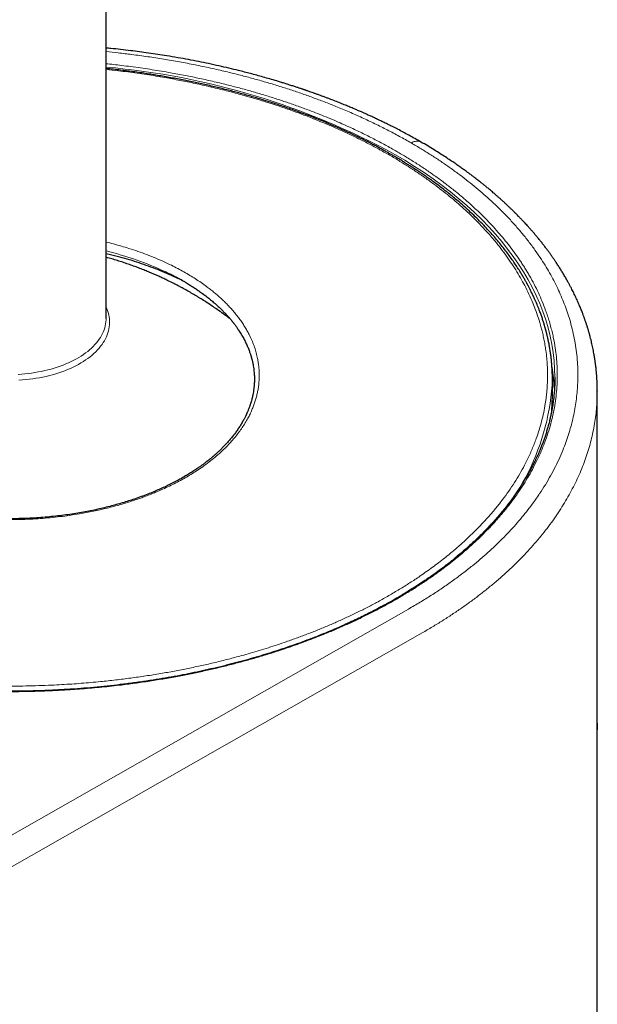
# Model space of a CAD drawing. Units: millimetres. Extents: x 8 to 619, y 12 to 793.
# Drawn here: x 584 to 608, y 293 to 334 of the extents above; entities that cross this region are included whole.
import ezdxf

# ---------------------------------------------------------------- set-up
doc = ezdxf.new("R2010")
doc.units = ezdxf.units.MM

msp = doc.modelspace()

# ---------------------------------------------------------------- linework, layer by layer
at = {"color": 7, "linetype": 'Continuous', "lineweight": 30}
for p, q in [((587.572, 321.435), (587.572, 386.135)), ((587.572, 321.435), (587.572, 321.437)), ((606.072, 319.02), (606.072, 319.012)), ((605.972, 318.938), (605.972, 318.955)), ((605.972, 318.285), (605.972, 318.938)), ((607.821, 318.459), (607.821, 318.448)), ((607.822, 304.812), (607.822, 318.45)), ((607.821, 304.81), (607.821, 304.812)), ((607.82, 103.535), (607.82, 304.679))]:
    msp.add_line(p, q, dxfattribs=at)
at = {"color": 8, "linetype": 'Continuous', "lineweight": 0}
for p, q in [((600.04, 309.464), (485.679, 244.338)), ((600.602, 308.482), (486.241, 243.356))]:
    msp.add_line(p, q, dxfattribs=at)
at = {"color": 8, "linetype": 'Continuous', "lineweight": 0, "flags": 128}
for points in [[(599.481, 328.205), (599.892, 327.961), (600.292, 327.711), (600.681, 327.456), (601.057, 327.194), (601.422, 326.927), (601.774, 326.655), (602.114, 326.377), (602.442, 326.094), (602.756, 325.807), (603.057, 325.514), (603.345, 325.218), (603.619, 324.917), (603.88, 324.612), (604.126, 324.303), (604.359, 323.991), (604.577, 323.675), (604.781, 323.356), (604.97, 323.034), (605.145, 322.709), (605.305, 322.382), (605.45, 322.052), (605.58, 321.721), (605.695, 321.387), (605.795, 321.052), (605.879, 320.715), (605.948, 320.378), (606.002, 320.039), (606.041, 319.7), (606.064, 319.36), (606.072, 319.02)], [(587.572, 321.905), (587.599, 321.843), (587.631, 321.762), (587.658, 321.68), (587.679, 321.597), (587.696, 321.514), (587.708, 321.431), (587.715, 321.347), (587.716, 321.264), (587.713, 321.18), (587.704, 321.097), (587.691, 321.014), (587.672, 320.931), (587.649, 320.849), (587.62, 320.767), (587.587, 320.685), (587.549, 320.605), (587.505, 320.525), (587.458, 320.446), (587.405, 320.369), (587.348, 320.292), (587.286, 320.216), (587.219, 320.142), (587.148, 320.069), (587.073, 319.998), (586.993, 319.928), (586.91, 319.86), (586.822, 319.794), (586.73, 319.729), (586.635, 319.667), (586.535, 319.606), (586.432, 319.547), (586.326, 319.491), (586.216, 319.436), (586.103, 319.384), (585.987, 319.334), (585.868, 319.287), (585.746, 319.242), (585.622, 319.199), (585.495, 319.159), (585.366, 319.122), (585.234, 319.087), (585.101, 319.055), (584.965, 319.025), (584.828, 318.998), (584.69, 318.974), (584.55, 318.953), (584.408, 318.935), (584.266, 318.92), (584.123, 318.907), (583.979, 318.897)], [(583.944, 319.136), (584.085, 319.145), (584.225, 319.157), (584.365, 319.172), (584.504, 319.19), (584.641, 319.21), (584.777, 319.234), (584.912, 319.26), (585.045, 319.289), (585.176, 319.32), (585.305, 319.354), (585.432, 319.391), (585.556, 319.431), (585.678, 319.472), (585.798, 319.517), (585.914, 319.564), (586.028, 319.613), (586.138, 319.664), (586.245, 319.718), (586.349, 319.774), (586.45, 319.832), (586.547, 319.892), (586.64, 319.954), (586.729, 320.018), (586.814, 320.083), (586.895, 320.15), (586.972, 320.219), (587.045, 320.29), (587.113, 320.362), (587.177, 320.435), (587.236, 320.509), (587.29, 320.585), (587.34, 320.662), (587.386, 320.739), (587.426, 320.818), (587.461, 320.897), (587.492, 320.977), (587.518, 321.058), (587.538, 321.139), (587.554, 321.221), (587.565, 321.302), (587.571, 321.384), (587.572, 321.435)]]:
    msp.add_lwpolyline(points, dxfattribs=at)
at = {"color": 7, "linetype": 'Continuous', "lineweight": 30, "flags": 128}
msp.add_lwpolyline([(605.942, 317.622), (605.964, 317.947), (605.972, 318.285)], dxfattribs=at)
at = {"color": 8, "linetype": 'Continuous', "lineweight": 0}
for centre, radius, start, end in [((584.893, 301.422), 30.498, 61.4233, 84.962), ((584.511, 311.546), 13.04, 65.0588, 76.4248), ((596.546, 319.344), 9.434, 309.2972, 357.5374)]:
    msp.add_arc(centre, radius, start, end, dxfattribs=at)
at = {"color": 7, "linetype": 'Continuous', "lineweight": 30}
msp.add_arc((598.468, 318.114), 7.603, 3.3194, 10.0097, dxfattribs=at)
for points, knots in [([(600.553, 328.714), (600.469, 328.762), (600.303, 328.856), (600.058, 328.992), (599.822, 329.119), (599.596, 329.237), (599.383, 329.346), (599.181, 329.447), (598.991, 329.54), (598.813, 329.625), (598.647, 329.703), (598.493, 329.775), (598.351, 329.839), (598.221, 329.897), (598.111, 329.946), (598.02, 329.986), (597.944, 330.019), (597.87, 330.051), (597.764, 330.096), (597.62, 330.157), (597.433, 330.234), (597.23, 330.316), (597.011, 330.403), (596.819, 330.477), (596.658, 330.538), (596.533, 330.585), (596.406, 330.632), (596.282, 330.677), (596.167, 330.718), (596.067, 330.754), (595.98, 330.784), (595.911, 330.808), (595.858, 330.826), (595.819, 330.84), (595.793, 330.849), (595.776, 330.854), (595.763, 330.859), (595.746, 330.865), (595.716, 330.875), (595.674, 330.889), (595.623, 330.906), (595.567, 330.925), (595.508, 330.945), (595.445, 330.965), (595.353, 330.996), (595.229, 331.036), (595.073, 331.086), (594.916, 331.135), (594.761, 331.183), (594.564, 331.242), (594.327, 331.312), (594.052, 331.391), (593.785, 331.465), (593.526, 331.534), (593.275, 331.599), (592.981, 331.673), (592.633, 331.758), (592.222, 331.852), (591.806, 331.943), (591.385, 332.029), (590.962, 332.111), (590.522, 332.191), (590.1, 332.262), (589.698, 332.325), (589.324, 332.381), (588.953, 332.432), (588.57, 332.481), (588.177, 332.527), (587.838, 332.564), (587.638, 332.583), (587.572, 332.59)], [0, 0, 0, 0, 0.0239, 0.046632, 0.068197, 0.088595, 0.107825, 0.125576, 0.142202, 0.157703, 0.172079, 0.185331, 0.197458, 0.208461, 0.21834, 0.225314, 0.231594, 0.237549, 0.243743, 0.258076, 0.27357, 0.290226, 0.308043, 0.327021, 0.336766, 0.34679, 0.357094, 0.367276, 0.376357, 0.384292, 0.391081, 0.396725, 0.400565, 0.403603, 0.405841, 0.406785, 0.407521, 0.40883, 0.410925, 0.414442, 0.418585, 0.422949, 0.427537, 0.432346, 0.437378, 0.448911, 0.461069, 0.47305, 0.48483, 0.49641, 0.517792, 0.538457, 0.558406, 0.577639, 0.596157, 0.614056, 0.642811, 0.672748, 0.703869, 0.733124, 0.763354, 0.79456, 0.826741, 0.852712, 0.879167, 0.905047, 0.930102, 0.958853, 0.986434, 1, 1, 1, 1]), ([(605.972, 318.938), (605.971, 318.958), (605.971, 318.999), (605.97, 319.064), (605.969, 319.137), (605.966, 319.218), (605.962, 319.305), (605.956, 319.417), (605.947, 319.551), (605.933, 319.709), (605.915, 319.872), (605.892, 320.041), (605.865, 320.214), (605.839, 320.359), (605.817, 320.47), (605.801, 320.544), (605.787, 320.61), (605.774, 320.668), (605.762, 320.717), (605.753, 320.757), (605.745, 320.789), (605.739, 320.815), (605.734, 320.835), (605.728, 320.855), (605.722, 320.88), (605.714, 320.912), (605.703, 320.951), (605.692, 320.993), (605.679, 321.039), (605.666, 321.086), (605.652, 321.135), (605.628, 321.215), (605.593, 321.328), (605.544, 321.478), (605.489, 321.634), (605.42, 321.816), (605.338, 322.022), (605.261, 322.199), (605.204, 322.323), (605.171, 322.395), (605.137, 322.466), (605.104, 322.534), (605.072, 322.598), (605.043, 322.655), (605.017, 322.706), (604.995, 322.748), (604.978, 322.78), (604.963, 322.807), (604.949, 322.834), (604.932, 322.866), (604.91, 322.905), (604.883, 322.954), (604.851, 323.012), (604.815, 323.075), (604.776, 323.142), (604.736, 323.209), (604.696, 323.277), (604.63, 323.385), (604.536, 323.534), (604.413, 323.719), (604.286, 323.902), (604.155, 324.083), (604.015, 324.268), (603.867, 324.457), (603.707, 324.652), (603.537, 324.851), (603.348, 325.061), (603.14, 325.284), (602.91, 325.518), (602.664, 325.757), (602.401, 326), (602.156, 326.215), (601.934, 326.403), (601.74, 326.561), (601.545, 326.716), (601.353, 326.864), (601.167, 327.003), (600.987, 327.133), (600.814, 327.256), (600.647, 327.372), (600.485, 327.481), (600.33, 327.584), (600.18, 327.68), (600.039, 327.77), (599.905, 327.854), (599.788, 327.926), (599.686, 327.987), (599.599, 328.039), (599.518, 328.087), (599.446, 328.129), (599.381, 328.167), (599.323, 328.2), (599.268, 328.232), (599.213, 328.263), (599.153, 328.297), (599.089, 328.332), (599.021, 328.37), (598.926, 328.422), (598.802, 328.49), (598.643, 328.575), (598.475, 328.662), (598.301, 328.752), (598.119, 328.843), (597.925, 328.938), (597.718, 329.037), (597.497, 329.14), (597.262, 329.247), (597.012, 329.357), (596.749, 329.47), (596.47, 329.586), (596.178, 329.703), (595.876, 329.82), (595.505, 329.959), (595.064, 330.117), (594.547, 330.291), (594.037, 330.451), (593.538, 330.6), (593.05, 330.736), (592.55, 330.867), (592.037, 330.993), (591.516, 331.111), (590.987, 331.223), (590.45, 331.328), (589.901, 331.426), (589.338, 331.518), (588.761, 331.602), (588.171, 331.679), (587.772, 331.723), (587.572, 331.745)], [0, 0, 0, 0, 0.002874, 0.006241, 0.010102, 0.014458, 0.019309, 0.02451, 0.032934, 0.04166, 0.050687, 0.060017, 0.069648, 0.079581, 0.084118, 0.088217, 0.091878, 0.095101, 0.097886, 0.100037, 0.101826, 0.103252, 0.104317, 0.105257, 0.106638, 0.108484, 0.110585, 0.113039, 0.115608, 0.11825, 0.120965, 0.123753, 0.13158, 0.139932, 0.148766, 0.157732, 0.1706, 0.18357, 0.187668, 0.191776, 0.195894, 0.199844, 0.203374, 0.206816, 0.209733, 0.212125, 0.213991, 0.21536, 0.216833, 0.218654, 0.220823, 0.223729, 0.22709, 0.230882, 0.234795, 0.238728, 0.242681, 0.246655, 0.257686, 0.268872, 0.279516, 0.290296, 0.301354, 0.312814, 0.324675, 0.336937, 0.349601, 0.363995, 0.378874, 0.394238, 0.410087, 0.426421, 0.437069, 0.447911, 0.458595, 0.468837, 0.478638, 0.487835, 0.496606, 0.504951, 0.512871, 0.520498, 0.527684, 0.534429, 0.540733, 0.546597, 0.550894, 0.55492, 0.55865, 0.56195, 0.564799, 0.567497, 0.569812, 0.572287, 0.574954, 0.577811, 0.580848, 0.584062, 0.590414, 0.59736, 0.604899, 0.612133, 0.61984, 0.628021, 0.636676, 0.645803, 0.655404, 0.665479, 0.676027, 0.687048, 0.698541, 0.710302, 0.722186, 0.74111, 0.76034, 0.779875, 0.797074, 0.814504, 0.832163, 0.850052, 0.868172, 0.886191, 0.904433, 0.922896, 0.941582, 0.960835, 0.980318, 1, 1, 1, 1]), ([(607.821, 318.448), (607.821, 318.467), (607.821, 318.506), (607.821, 318.566), (607.819, 318.632), (607.818, 318.701), (607.815, 318.768), (607.813, 318.829), (607.81, 318.883), (607.808, 318.929), (607.805, 318.974), (607.802, 319.02), (607.799, 319.074), (607.794, 319.131), (607.79, 319.19), (607.785, 319.245), (607.78, 319.297), (607.775, 319.343), (607.771, 319.383), (607.767, 319.42), (607.762, 319.458), (607.757, 319.502), (607.751, 319.55), (607.744, 319.604), (607.735, 319.668), (607.724, 319.743), (607.711, 319.827), (607.697, 319.912), (607.68, 320.008), (607.661, 320.111), (607.638, 320.224), (607.614, 320.334), (607.59, 320.443), (607.563, 320.555), (607.538, 320.652), (607.517, 320.733), (607.499, 320.796), (607.481, 320.86), (607.464, 320.921), (607.448, 320.975), (607.435, 321.019), (607.424, 321.055), (607.412, 321.092), (607.398, 321.136), (607.381, 321.19), (607.361, 321.251), (607.339, 321.315), (607.319, 321.374), (607.3, 321.428), (607.281, 321.481), (607.263, 321.53), (607.246, 321.576), (607.228, 321.624), (607.207, 321.681), (607.179, 321.753), (607.146, 321.834), (607.111, 321.92), (607.073, 322.01), (607.032, 322.104), (606.988, 322.202), (606.943, 322.301), (606.896, 322.399), (606.849, 322.497), (606.802, 322.592), (606.76, 322.675), (606.724, 322.743), (606.696, 322.796), (606.671, 322.842), (606.648, 322.885), (606.625, 322.927), (606.598, 322.976), (606.565, 323.035), (606.526, 323.103), (606.483, 323.178), (606.439, 323.252), (606.395, 323.325), (606.352, 323.396), (606.309, 323.466), (606.264, 323.537), (606.219, 323.608), (606.174, 323.677), (606.131, 323.742), (606.092, 323.8), (606.057, 323.852), (606.025, 323.899), (605.995, 323.942), (605.964, 323.986), (605.93, 324.034), (605.893, 324.086), (605.84, 324.16), (605.771, 324.255), (605.683, 324.372), (605.591, 324.491), (605.496, 324.612), (605.399, 324.731), (605.302, 324.849), (605.205, 324.963), (605.112, 325.071), (605.026, 325.168), (604.949, 325.254), (604.88, 325.329), (604.817, 325.398), (604.767, 325.452), (604.726, 325.494), (604.693, 325.53), (604.655, 325.569), (604.612, 325.613), (604.558, 325.669), (604.492, 325.736), (604.415, 325.814), (604.335, 325.892), (604.255, 325.97), (604.175, 326.047), (604.095, 326.122), (604.009, 326.203), (603.916, 326.288), (603.816, 326.378), (603.719, 326.465), (603.625, 326.547), (603.538, 326.622), (603.458, 326.69), (603.385, 326.751), (603.32, 326.805), (603.262, 326.853), (603.211, 326.895), (603.163, 326.933), (603.115, 326.972), (603.062, 327.014), (603.002, 327.062), (602.933, 327.116), (602.856, 327.177), (602.765, 327.246), (602.66, 327.326), (602.54, 327.416), (602.409, 327.512), (602.266, 327.615), (602.112, 327.724), (601.946, 327.839), (601.761, 327.964), (601.556, 328.099), (601.33, 328.245), (601.087, 328.396), (600.827, 328.554), (600.646, 328.659), (600.553, 328.714)], [0, 0, 0, 0, 0.004227, 0.009142, 0.014751, 0.02105, 0.027204, 0.032577, 0.037285, 0.04133, 0.044893, 0.048945, 0.053539, 0.058667, 0.06379, 0.068568, 0.073002, 0.076984, 0.08036, 0.083278, 0.086537, 0.090257, 0.094436, 0.099076, 0.104059, 0.111112, 0.118391, 0.125884, 0.133089, 0.143111, 0.152792, 0.162289, 0.171669, 0.181349, 0.191493, 0.196967, 0.202485, 0.208048, 0.213624, 0.218669, 0.222121, 0.225125, 0.228179, 0.231973, 0.236508, 0.242468, 0.248142, 0.253369, 0.258151, 0.262473, 0.267296, 0.27114, 0.274605, 0.280034, 0.286381, 0.293594, 0.301624, 0.309483, 0.317993, 0.326973, 0.335912, 0.344778, 0.353572, 0.362294, 0.370517, 0.375955, 0.380789, 0.38502, 0.388655, 0.392361, 0.396576, 0.402196, 0.408522, 0.415526, 0.422745, 0.429234, 0.435765, 0.442336, 0.448949, 0.455603, 0.462216, 0.468292, 0.473747, 0.478748, 0.483083, 0.486915, 0.491053, 0.495604, 0.500568, 0.505946, 0.516571, 0.527872, 0.539849, 0.551111, 0.562909, 0.574638, 0.585829, 0.59648, 0.606593, 0.614672, 0.62229, 0.629152, 0.635233, 0.638654, 0.64204, 0.645992, 0.65053, 0.655656, 0.663045, 0.671218, 0.679385, 0.687448, 0.695407, 0.703262, 0.711013, 0.720706, 0.730232, 0.739576, 0.74838, 0.756488, 0.763773, 0.770388, 0.776331, 0.781605, 0.785961, 0.790142, 0.794214, 0.798821, 0.804134, 0.810151, 0.816873, 0.824299, 0.833642, 0.843823, 0.854821, 0.866637, 0.879269, 0.892718, 0.906983, 0.923615, 0.941235, 0.959839, 0.979428, 1, 1, 1, 1]), ([(590.787, 322.963), (590.703, 323.006), (590.503, 323.108), (590.172, 323.26), (589.8, 323.417), (589.422, 323.563), (589.038, 323.699), (588.643, 323.826), (588.235, 323.943), (587.878, 324.038), (587.653, 324.089), (587.572, 324.107)], [0, 0, 0, 0, 0.0885262, 0.211223, 0.3339198, 0.4523044, 0.5706891, 0.6898961, 0.8091031, 0.9309036, 1, 1, 1, 1]), ([(592.696, 321.412), (592.661, 321.439), (592.562, 321.515), (592.396, 321.638), (592.197, 321.78), (591.996, 321.919), (591.793, 322.054), (591.59, 322.185), (591.387, 322.311), (591.187, 322.431), (590.994, 322.543), (590.826, 322.637), (590.676, 322.719), (590.529, 322.796), (590.346, 322.891), (590.178, 322.975), (590.012, 323.055), (589.868, 323.122), (589.696, 323.201), (589.513, 323.281), (589.321, 323.362), (589.12, 323.444), (588.913, 323.525), (588.701, 323.604), (588.484, 323.681), (588.263, 323.755), (588.038, 323.828), (587.81, 323.896), (587.654, 323.942), (587.574, 323.963), (587.572, 323.964)], [0, 0, 0, 0, 0.022668, 0.065238, 0.107732, 0.15012, 0.192354, 0.234354, 0.275963, 0.316847, 0.356128, 0.39195, 0.417272, 0.445051, 0.478391, 0.524403, 0.543217, 0.574445, 0.60692, 0.641802, 0.678249, 0.715924, 0.754557, 0.793956, 0.833979, 0.874518, 0.915492, 0.956835, 0.998498, 1, 1, 1, 1]), ([(590.015, 323.368), (590.017, 323.367), (590.024, 323.363), (590.045, 323.354), (590.081, 323.337), (590.134, 323.311), (590.202, 323.278), (590.279, 323.24), (590.362, 323.198), (590.452, 323.151), (590.55, 323.099), (590.657, 323.04), (590.773, 322.974), (590.903, 322.897), (591.044, 322.811), (591.19, 322.717), (591.329, 322.624), (591.48, 322.519), (591.639, 322.403), (591.804, 322.275), (591.956, 322.149), (592.097, 322.027), (592.225, 321.91), (592.34, 321.799), (592.444, 321.693), (592.54, 321.591), (592.617, 321.505), (592.677, 321.435), (592.72, 321.383), (592.753, 321.344), (592.776, 321.315), (592.792, 321.294), (592.806, 321.277), (592.818, 321.262), (592.827, 321.25), (592.837, 321.238), (592.848, 321.223), (592.865, 321.2), (592.889, 321.169), (592.921, 321.126), (592.957, 321.075), (592.996, 321.02), (593.061, 320.923), (593.146, 320.788), (593.246, 320.614), (593.332, 320.444), (593.407, 320.279), (593.458, 320.151), (593.491, 320.058), (593.511, 320), (593.529, 319.947), (593.542, 319.903), (593.552, 319.869), (593.56, 319.84), (593.569, 319.81), (593.578, 319.773), (593.59, 319.728), (593.603, 319.674), (593.616, 319.613), (593.629, 319.549), (593.644, 319.467), (593.658, 319.373), (593.67, 319.267), (593.679, 319.167), (593.684, 319.075), (593.687, 318.989), (593.687, 318.912), (593.685, 318.843), (593.683, 318.783), (593.68, 318.725), (593.675, 318.665), (593.669, 318.6), (593.661, 318.529), (593.65, 318.45), (593.638, 318.375), (593.625, 318.305), (593.611, 318.24), (593.595, 318.17), (593.576, 318.092), (593.552, 318.007), (593.53, 317.933), (593.509, 317.871), (593.493, 317.823), (593.475, 317.774), (593.456, 317.723), (593.436, 317.671), (593.415, 317.62), (593.396, 317.575), (593.38, 317.538), (593.367, 317.509), (593.356, 317.486), (593.348, 317.47), (593.342, 317.457), (593.334, 317.44), (593.321, 317.413), (593.301, 317.371), (593.274, 317.32), (593.241, 317.257), (593.189, 317.163), (593.118, 317.042), (593.025, 316.899), (592.928, 316.759), (592.826, 316.624), (592.721, 316.492), (592.612, 316.365), (592.502, 316.245), (592.393, 316.132), (592.287, 316.027), (592.204, 315.949), (592.145, 315.894), (592.112, 315.864), (592.084, 315.84), (592.063, 315.821), (592.046, 315.807), (592.03, 315.792), (592.011, 315.776), (591.987, 315.755), (591.958, 315.731), (591.919, 315.698), (591.868, 315.656), (591.803, 315.603), (591.727, 315.543), (591.642, 315.478), (591.55, 315.41), (591.455, 315.342), (591.335, 315.258), (591.19, 315.16), (591.017, 315.051), (590.829, 314.937), (590.624, 314.82), (590.405, 314.702), (590.192, 314.593), (589.981, 314.492), (589.764, 314.394), (589.534, 314.294), (589.286, 314.194), (589.02, 314.093), (588.757, 314.001), (588.5, 313.916), (588.252, 313.839), (587.991, 313.764), (587.719, 313.691), (587.439, 313.622), (587.153, 313.557), (586.861, 313.497), (586.557, 313.44), (586.243, 313.388), (585.917, 313.34), (585.581, 313.298), (585.235, 313.261), (584.878, 313.231), (584.516, 313.207), (584.153, 313.192), (583.794, 313.184), (583.428, 313.183), (583.056, 313.189), (582.678, 313.205), (582.309, 313.227), (581.949, 313.257), (581.6, 313.293), (581.241, 313.338), (580.874, 313.392), (580.502, 313.455), (580.145, 313.524), (579.801, 313.599), (579.471, 313.679), (579.154, 313.764), (578.852, 313.851), (578.566, 313.941), (578.294, 314.032), (578.033, 314.127), (577.776, 314.226), (577.518, 314.333), (577.257, 314.448), (576.996, 314.571), (576.733, 314.704), (576.473, 314.845), (576.216, 314.995), (576.011, 315.123), (575.855, 315.226), (575.749, 315.299), (575.649, 315.37), (575.558, 315.436), (575.478, 315.495), (575.409, 315.549), (575.349, 315.596), (575.299, 315.637), (575.261, 315.668), (575.233, 315.69), (575.215, 315.706), (575.199, 315.719), (575.184, 315.731), (575.166, 315.746), (575.141, 315.768), (575.107, 315.798), (575.063, 315.836), (575.015, 315.879), (574.949, 315.939), (574.866, 316.017), (574.768, 316.114), (574.666, 316.218), (574.556, 316.338), (574.44, 316.471), (574.325, 316.613), (574.219, 316.754), (574.121, 316.894), (574.032, 317.031), (573.962, 317.148), (573.909, 317.243), (573.872, 317.314), (573.84, 317.376), (573.817, 317.424), (573.8, 317.46), (573.787, 317.486), (573.775, 317.513), (573.76, 317.545), (573.743, 317.585), (573.723, 317.632), (573.701, 317.687), (573.678, 317.747), (573.655, 317.809), (573.628, 317.889), (573.597, 317.985), (573.567, 318.093), (573.542, 318.193), (573.522, 318.284), (573.506, 318.369), (573.494, 318.445), (573.485, 318.509), (573.478, 318.561), (573.474, 318.603), (573.47, 318.644), (573.466, 318.688), (573.462, 318.75), (573.458, 318.83), (573.456, 318.93), (573.457, 319.039), (573.463, 319.156), (573.474, 319.286), (573.493, 319.43), (573.514, 319.552), (573.533, 319.643), (573.546, 319.698), (573.558, 319.747), (573.568, 319.786), (573.577, 319.818), (573.583, 319.842), (573.589, 319.861), (573.593, 319.877), (573.598, 319.892), (573.604, 319.913), (573.613, 319.94), (573.624, 319.976), (573.638, 320.018), (573.67, 320.111), (573.725, 320.252), (573.806, 320.434), (573.895, 320.61), (573.993, 320.781), (574.077, 320.915), (574.141, 321.01), (574.181, 321.068), (574.222, 321.126), (574.262, 321.18), (574.299, 321.228), (574.328, 321.266), (574.351, 321.294), (574.366, 321.313), (574.377, 321.327), (574.388, 321.341), (574.401, 321.357), (574.418, 321.377), (574.442, 321.406), (574.476, 321.446), (574.521, 321.499), (574.577, 321.561), (574.642, 321.632), (574.715, 321.709), (574.792, 321.787), (574.872, 321.865), (574.978, 321.965), (575.114, 322.087), (575.283, 322.229), (575.463, 322.372), (575.641, 322.504), (575.815, 322.625), (575.98, 322.735), (576.145, 322.839), (576.303, 322.934), (576.451, 323.02), (576.59, 323.097), (576.717, 323.165), (576.825, 323.221), (576.916, 323.267), (576.994, 323.306), (577.066, 323.339), (577.11, 323.359), (577.132, 323.369)], [0, 0, 0, 0, 0.000208, 0.000689, 0.001737, 0.003178, 0.005013, 0.007243, 0.009411, 0.011854, 0.014573, 0.017568, 0.020839, 0.024386, 0.028844, 0.033243, 0.037534, 0.041718, 0.047508, 0.053079, 0.05843, 0.063562, 0.068476, 0.072926, 0.077181, 0.081239, 0.085094, 0.087408, 0.089427, 0.091152, 0.092028, 0.092803, 0.093476, 0.094048, 0.094518, 0.094909, 0.09546, 0.096232, 0.097515, 0.099146, 0.101126, 0.103339, 0.105556, 0.112133, 0.118683, 0.125189, 0.131242, 0.137089, 0.139329, 0.141516, 0.143468, 0.145146, 0.14629, 0.147259, 0.148265, 0.149599, 0.151263, 0.153218, 0.155492, 0.157911, 0.160258, 0.164337, 0.168176, 0.171774, 0.175131, 0.178244, 0.18102, 0.183505, 0.185698, 0.187599, 0.189802, 0.192141, 0.194709, 0.197551, 0.200666, 0.202854, 0.205177, 0.207742, 0.210567, 0.213651, 0.216995, 0.218692, 0.220449, 0.222266, 0.224143, 0.22608, 0.228026, 0.22973, 0.231048, 0.232131, 0.232981, 0.233597, 0.233989, 0.234377, 0.235504, 0.23703, 0.238957, 0.241283, 0.24401, 0.24953, 0.254981, 0.260328, 0.265571, 0.270711, 0.275746, 0.280604, 0.285191, 0.289447, 0.293439, 0.294927, 0.296211, 0.297233, 0.297993, 0.298561, 0.299097, 0.2998, 0.300669, 0.301706, 0.30291, 0.304858, 0.307127, 0.309719, 0.312633, 0.315743, 0.318804, 0.321809, 0.327173, 0.33235, 0.337338, 0.343725, 0.349774, 0.355486, 0.36086, 0.366338, 0.372119, 0.378202, 0.384588, 0.391277, 0.396744, 0.402399, 0.40824, 0.414269, 0.420484, 0.426542, 0.432768, 0.439161, 0.445722, 0.452451, 0.459347, 0.46641, 0.473641, 0.481021, 0.488333, 0.495518, 0.502577, 0.510331, 0.517927, 0.525363, 0.532639, 0.539756, 0.546713, 0.554708, 0.562481, 0.570032, 0.577362, 0.584596, 0.591601, 0.598376, 0.604921, 0.611235, 0.617299, 0.62351, 0.629891, 0.636443, 0.643289, 0.650311, 0.657509, 0.664883, 0.672433, 0.675811, 0.679219, 0.682458, 0.685406, 0.688061, 0.690385, 0.692427, 0.694188, 0.695668, 0.696426, 0.697082, 0.697634, 0.698098, 0.69871, 0.699557, 0.700858, 0.702485, 0.704355, 0.706313, 0.710017, 0.713989, 0.718229, 0.722736, 0.728395, 0.733996, 0.739469, 0.744813, 0.750029, 0.755118, 0.758052, 0.760682, 0.762984, 0.764959, 0.766033, 0.766977, 0.767891, 0.769068, 0.77053, 0.772275, 0.774304, 0.776592, 0.778891, 0.781137, 0.785393, 0.789443, 0.792946, 0.796279, 0.79939, 0.802172, 0.804622, 0.806314, 0.807801, 0.809188, 0.810781, 0.812598, 0.815876, 0.819488, 0.823432, 0.827681, 0.832222, 0.837556, 0.843243, 0.845507, 0.847528, 0.84929, 0.850791, 0.851862, 0.852744, 0.85344, 0.853949, 0.854449, 0.855132, 0.856172, 0.857468, 0.859018, 0.860822, 0.867747, 0.874564, 0.881033, 0.88747, 0.893976, 0.896182, 0.898395, 0.900617, 0.902796, 0.904651, 0.906139, 0.90726, 0.907912, 0.908346, 0.908853, 0.909496, 0.910275, 0.911191, 0.912905, 0.914956, 0.917345, 0.920275, 0.92338, 0.92653, 0.929725, 0.932965, 0.938849, 0.944875, 0.951044, 0.957355, 0.962414, 0.96756, 0.972537, 0.977141, 0.981373, 0.985232, 0.988719, 0.991834, 0.994019, 0.995991, 0.997957, 1, 1, 1, 1]), ([(606.072, 319.02), (606.072, 319.009), (606.072, 318.988), (606.073, 318.956), (606.073, 318.922), (606.072, 318.89), (606.071, 318.824), (606.068, 318.742), (606.063, 318.64), (606.058, 318.551), (606.051, 318.453), (606.042, 318.346), (606.031, 318.228), (606.016, 318.103), (605.998, 317.97), (605.977, 317.829), (605.952, 317.68), (605.921, 317.523), (605.886, 317.359), (605.845, 317.187), (605.799, 317.01), (605.749, 316.834), (605.696, 316.663), (605.641, 316.501), (605.585, 316.343), (605.527, 316.19), (605.467, 316.041), (605.409, 315.903), (605.351, 315.773), (605.296, 315.653), (605.246, 315.548), (605.202, 315.459), (605.164, 315.384), (605.129, 315.316), (605.097, 315.254), (605.068, 315.201), (605.039, 315.146), (605.004, 315.084), (604.962, 315.008), (604.912, 314.921), (604.856, 314.827), (604.797, 314.729), (604.735, 314.629), (604.656, 314.503), (604.556, 314.351), (604.432, 314.172), (604.319, 314.014), (604.218, 313.879), (604.132, 313.766), (604.041, 313.649), (603.942, 313.526), (603.834, 313.395), (603.715, 313.255), (603.585, 313.108), (603.445, 312.953), (603.293, 312.791), (603.128, 312.622), (602.958, 312.453), (602.783, 312.285), (602.603, 312.118), (602.412, 311.946), (602.209, 311.77), (602.009, 311.603), (601.815, 311.446), (601.631, 311.302), (601.447, 311.161), (601.267, 311.027), (601.085, 310.896), (600.903, 310.767), (600.721, 310.643), (600.548, 310.527), (600.385, 310.42), (600.249, 310.333), (600.139, 310.264), (600.054, 310.211), (599.976, 310.163), (599.907, 310.121), (599.849, 310.086), (599.802, 310.058), (599.767, 310.036), (599.733, 310.016), (599.693, 309.993), (599.64, 309.961), (599.576, 309.924), (599.502, 309.881), (599.417, 309.832), (599.322, 309.778), (599.215, 309.718), (599.098, 309.653), (598.925, 309.559), (598.696, 309.437), (598.416, 309.294), (598.132, 309.152), (597.843, 309.013), (597.539, 308.872), (597.217, 308.728), (596.877, 308.582), (596.518, 308.433), (596.142, 308.284), (595.749, 308.134), (595.337, 307.985), (594.908, 307.837), (594.483, 307.698), (594.066, 307.568), (593.657, 307.447), (593.235, 307.329), (592.799, 307.212), (592.349, 307.099), (591.895, 306.992), (591.435, 306.89), (590.973, 306.793), (590.498, 306.701), (590.01, 306.614), (589.501, 306.53), (588.974, 306.451), (588.431, 306.378), (587.888, 306.313), (587.343, 306.255), (586.798, 306.206), (586.22, 306.162), (585.609, 306.125), (584.966, 306.096), (584.325, 306.079), (583.681, 306.071), (583.035, 306.075), (582.388, 306.089), (581.744, 306.114), (581.105, 306.15), (580.473, 306.195), (579.849, 306.25), (579.235, 306.315), (578.626, 306.389), (578.019, 306.472), (577.415, 306.566), (576.814, 306.67), (576.221, 306.783), (575.635, 306.905), (575.061, 307.034), (574.499, 307.172), (573.949, 307.317), (573.408, 307.469), (572.885, 307.627), (572.379, 307.789), (571.891, 307.955), (571.478, 308.104), (571.135, 308.233), (570.861, 308.339), (570.594, 308.446), (570.321, 308.559), (570.047, 308.675), (569.775, 308.795), (569.52, 308.911), (569.283, 309.022), (569.062, 309.128), (568.858, 309.228), (568.672, 309.322), (568.502, 309.409), (568.346, 309.491), (568.205, 309.567), (568.077, 309.636), (567.962, 309.699), (567.861, 309.756), (567.774, 309.805), (567.699, 309.848), (567.637, 309.884), (567.593, 309.909), (567.564, 309.926), (567.548, 309.935), (567.534, 309.944), (567.522, 309.95), (567.512, 309.956), (567.504, 309.961), (567.496, 309.965), (567.486, 309.972), (567.469, 309.981), (567.444, 309.996), (567.411, 310.016), (567.373, 310.039), (567.331, 310.063), (567.288, 310.089), (567.222, 310.129), (567.13, 310.186), (567.008, 310.261), (566.875, 310.346), (566.73, 310.438), (566.578, 310.539), (566.42, 310.644), (566.262, 310.753), (566.036, 310.911), (565.748, 311.12), (565.439, 311.357), (565.173, 311.571), (564.947, 311.759), (564.728, 311.949), (564.514, 312.141), (564.304, 312.338), (564.095, 312.541), (563.887, 312.752), (563.681, 312.971), (563.479, 313.197), (563.272, 313.438), (563.064, 313.695), (562.899, 313.912), (562.778, 314.078), (562.702, 314.186), (562.629, 314.29), (562.555, 314.401), (562.48, 314.515), (562.406, 314.632), (562.339, 314.739), (562.28, 314.838), (562.228, 314.926), (562.183, 315.005), (562.149, 315.066), (562.125, 315.109), (562.11, 315.136), (562.098, 315.158), (562.089, 315.174), (562.082, 315.188), (562.073, 315.205), (562.061, 315.227), (562.045, 315.257), (562.025, 315.295), (562.002, 315.339), (561.976, 315.391), (561.946, 315.45), (561.913, 315.517), (561.877, 315.591), (561.839, 315.671), (561.798, 315.759), (561.756, 315.853), (561.713, 315.953), (561.65, 316.104), (561.573, 316.302), (561.487, 316.543), (561.411, 316.776), (561.346, 317), (561.29, 317.216), (561.241, 317.427), (561.205, 317.608), (561.178, 317.76), (561.157, 317.884), (561.14, 318.006), (561.124, 318.124), (561.11, 318.247), (561.098, 318.37), (561.089, 318.494), (561.081, 318.607), (561.077, 318.7), (561.074, 318.773), (561.072, 318.832), (561.071, 318.891), (561.071, 318.954), (561.071, 318.997), (561.072, 319.02)], [0, 0, 0, 0, 0.001114, 0.002045, 0.002825, 0.0036, 0.00439, 0.007647, 0.0097, 0.01187, 0.014211, 0.016908, 0.019801, 0.02289, 0.026175, 0.029656, 0.033333, 0.037206, 0.041275, 0.045541, 0.050002, 0.054448, 0.058708, 0.062774, 0.066646, 0.07061, 0.074349, 0.077862, 0.081149, 0.08421, 0.087046, 0.089115, 0.091046, 0.092814, 0.094387, 0.095766, 0.096951, 0.098617, 0.100583, 0.102869, 0.105363, 0.107918, 0.110532, 0.113205, 0.117783, 0.122524, 0.127431, 0.130399, 0.133424, 0.136526, 0.139829, 0.143429, 0.147261, 0.151326, 0.155622, 0.160151, 0.164912, 0.169906, 0.17455, 0.179378, 0.184391, 0.189589, 0.19497, 0.199328, 0.203793, 0.208154, 0.212317, 0.21628, 0.220542, 0.224546, 0.228294, 0.231784, 0.235017, 0.236907, 0.238696, 0.240347, 0.241768, 0.242955, 0.243909, 0.244629, 0.245115, 0.245974, 0.247047, 0.248334, 0.249835, 0.25152, 0.253412, 0.255511, 0.257818, 0.260331, 0.265578, 0.271075, 0.276193, 0.281511, 0.287027, 0.292743, 0.29878, 0.305024, 0.311476, 0.318135, 0.325001, 0.332074, 0.339354, 0.345694, 0.352183, 0.358821, 0.365609, 0.372545, 0.379631, 0.386449, 0.393399, 0.400482, 0.407697, 0.415045, 0.422931, 0.430799, 0.438644, 0.446467, 0.454269, 0.462047, 0.471187, 0.480295, 0.489372, 0.498419, 0.507598, 0.516745, 0.52586, 0.534943, 0.543994, 0.552852, 0.561679, 0.570475, 0.57924, 0.588133, 0.596993, 0.605821, 0.614617, 0.623381, 0.631957, 0.640502, 0.649016, 0.657498, 0.665531, 0.673535, 0.681511, 0.686199, 0.690876, 0.695521, 0.700003, 0.705102, 0.709943, 0.714527, 0.718852, 0.72292, 0.72673, 0.730193, 0.733411, 0.736385, 0.739114, 0.741598, 0.743838, 0.745833, 0.747551, 0.749035, 0.750283, 0.751296, 0.751675, 0.752006, 0.75229, 0.752527, 0.752716, 0.752858, 0.753011, 0.753207, 0.753499, 0.754025, 0.754716, 0.755524, 0.756369, 0.757247, 0.75816, 0.760448, 0.762927, 0.765774, 0.768838, 0.772117, 0.775592, 0.779089, 0.782568, 0.790701, 0.798737, 0.804419, 0.810051, 0.815635, 0.821193, 0.826871, 0.832691, 0.838656, 0.844763, 0.851014, 0.857408, 0.864607, 0.871979, 0.874923, 0.877833, 0.880606, 0.883238, 0.886559, 0.889626, 0.892439, 0.894997, 0.897301, 0.89935, 0.901145, 0.901967, 0.902684, 0.903252, 0.903669, 0.903959, 0.904328, 0.904926, 0.905702, 0.906656, 0.907787, 0.909121, 0.91064, 0.912342, 0.914229, 0.916299, 0.918512, 0.920902, 0.92347, 0.926126, 0.932343, 0.938407, 0.944318, 0.949818, 0.955178, 0.960399, 0.965481, 0.968604, 0.971672, 0.974685, 0.977629, 0.980428, 0.983709, 0.986747, 0.989543, 0.992096, 0.993576, 0.994961, 0.996371, 0.998048, 1, 1, 1, 1]), ([(607.816, 304.519), (607.817, 304.525), (607.817, 304.538), (607.818, 304.559), (607.818, 304.581), (607.819, 304.604), (607.819, 304.631), (607.82, 304.664), (607.821, 304.706), (607.821, 304.756), (607.821, 304.791), (607.821, 304.81)], [0, 0, 0, 0, 0.058345, 0.132663, 0.207875, 0.2848, 0.373348, 0.49002, 0.634817, 0.80774, 1, 1, 1, 1]), ([(607.82, 304.754), (607.82, 304.716), (607.82, 304.627), (607.817, 304.537), (607.815, 304.485)], [0, 0, 0, 0, 0.426698, 1, 1, 1, 1])]:
    msp.add_open_spline(points, degree=3, knots=knots, dxfattribs=at)
at = {"color": 8, "linetype": 'Continuous', "lineweight": 0}
for points, knots in [([(587.572, 332.44), (587.739, 332.423), (588.094, 332.387), (588.668, 332.317), (589.293, 332.232), (589.948, 332.131), (590.597, 332.019), (591.24, 331.897), (591.878, 331.763), (592.479, 331.626), (593.044, 331.487), (593.572, 331.348), (594.093, 331.202), (594.608, 331.048), (595.112, 330.888), (595.607, 330.722), (596.093, 330.549), (596.572, 330.37), (597.073, 330.172), (597.593, 329.955), (598.13, 329.717), (598.655, 329.469), (599.168, 329.213), (599.669, 328.949), (599.992, 328.766), (600.153, 328.674)], [0, 0, 0, 0, 0.0354113, 0.0750658, 0.1221814, 0.169235, 0.2162661, 0.2633142, 0.3104191, 0.3576201, 0.3979843, 0.4382782, 0.4785265, 0.5187541, 0.5589856, 0.5985266, 0.6381189, 0.6777857, 0.7174148, 0.764509, 0.8115519, 0.8585831, 0.9056419, 0.9527678, 1, 1, 1, 1]), ([(599.552, 328.327), (599.398, 328.415), (599.089, 328.59), (598.611, 328.842), (598.121, 329.087), (597.682, 329.295), (597.297, 329.468), (596.971, 329.609), (596.639, 329.747), (596.295, 329.885), (595.911, 330.033), (595.486, 330.19), (595.024, 330.351), (594.555, 330.505), (594.156, 330.63), (593.829, 330.728), (593.576, 330.801), (593.322, 330.872), (593.066, 330.942), (592.808, 331.009), (592.439, 331.103), (591.958, 331.219), (591.361, 331.351), (590.758, 331.473), (590.225, 331.571), (589.764, 331.65), (589.377, 331.711), (588.988, 331.769), (588.596, 331.822), (588.125, 331.882), (587.782, 331.919), (587.572, 331.942)], [0, 0, 0, 0, 0.047302, 0.094521, 0.141696, 0.188865, 0.218529, 0.248217, 0.277937, 0.308085, 0.339612, 0.37896, 0.418264, 0.457546, 0.496828, 0.517413, 0.538007, 0.558613, 0.579236, 0.599878, 0.620543, 0.667201, 0.713766, 0.760276, 0.806767, 0.835998, 0.865246, 0.89452, 0.923829, 0.953183, 1, 1, 1, 1]), ([(587.572, 331.707), (587.743, 331.689), (588.043, 331.656), (588.47, 331.602), (588.854, 331.55), (589.236, 331.494), (589.617, 331.434), (590.08, 331.355), (590.622, 331.256), (591.24, 331.131), (591.85, 330.995), (592.453, 330.849), (593.048, 330.693), (593.636, 330.527), (594.212, 330.351), (594.776, 330.168), (595.325, 329.976), (595.864, 329.776), (596.326, 329.593), (596.717, 329.43), (597.04, 329.291), (597.358, 329.148), (597.672, 329.001), (598.039, 328.824), (598.456, 328.613), (598.916, 328.366), (599.363, 328.112), (599.718, 327.899), (599.987, 327.73), (600.175, 327.609), (600.361, 327.487), (600.544, 327.363), (600.725, 327.238), (600.902, 327.111), (601.131, 326.944), (601.406, 326.735), (601.723, 326.482), (602.029, 326.226), (602.323, 325.965), (602.586, 325.718), (602.82, 325.488), (603.028, 325.274), (603.229, 325.059), (603.418, 324.846), (603.626, 324.601), (603.849, 324.323), (604.084, 324.007), (604.304, 323.688), (604.51, 323.365), (604.701, 323.039), (604.816, 322.82), (604.874, 322.71)], [0, 0, 0, 0, 0.02129, 0.037371, 0.053461, 0.069566, 0.08569, 0.101838, 0.12859, 0.155285, 0.181947, 0.208599, 0.235265, 0.261967, 0.28873, 0.314947, 0.341109, 0.367239, 0.393358, 0.409781, 0.426213, 0.44266, 0.459129, 0.475623, 0.501291, 0.526908, 0.552495, 0.578071, 0.589557, 0.601046, 0.612542, 0.624045, 0.635558, 0.647082, 0.65862, 0.680696, 0.702735, 0.724749, 0.746752, 0.768756, 0.786055, 0.803369, 0.820705, 0.837851, 0.854209, 0.878517, 0.902797, 0.927068, 0.951347, 0.975652, 1, 1, 1, 1]), ([(600.153, 328.674), (600.181, 328.689), (600.236, 328.718), (600.317, 328.743), (600.395, 328.754), (600.467, 328.748), (600.52, 328.733), (600.546, 328.716), (600.552, 328.712)], [0, 0, 0, 0, 0.186624, 0.373272, 0.559919, 0.746568, 0.933223, 1, 1, 1, 1]), ([(600.153, 328.674), (600.289, 328.594), (600.561, 328.435), (600.956, 328.189), (601.34, 327.938), (601.712, 327.682), (602.072, 327.422), (602.418, 327.159), (602.752, 326.892), (603.074, 326.621), (603.405, 326.327), (603.741, 326.011), (604.079, 325.672), (604.399, 325.327), (604.702, 324.977), (604.987, 324.622), (605.242, 324.279), (605.469, 323.95), (605.67, 323.636), (605.858, 323.319), (606.031, 323), (606.19, 322.68), (606.335, 322.36), (606.465, 322.04), (606.582, 321.717), (606.692, 321.373), (606.791, 321.007), (606.877, 320.619), (606.943, 320.229), (606.99, 319.839), (607.017, 319.448), (607.024, 319.074), (607.014, 318.72), (606.991, 318.385), (606.953, 318.051), (606.901, 317.718), (606.835, 317.388), (606.756, 317.061), (606.663, 316.736), (606.556, 316.412), (606.429, 316.07), (606.277, 315.709), (606.098, 315.332), (605.9, 314.958), (605.683, 314.587), (605.448, 314.22), (605.206, 313.874), (604.961, 313.549), (604.717, 313.245), (604.46, 312.945), (604.19, 312.649), (603.909, 312.359), (603.618, 312.074), (603.316, 311.795), (603.002, 311.52), (602.656, 311.232), (602.276, 310.934), (601.86, 310.625), (601.428, 310.324), (600.981, 310.03), (600.52, 309.742), (600.2, 309.557), (600.04, 309.464)], [0, 0, 0, 0, 0.015721, 0.031412, 0.047081, 0.062738, 0.078394, 0.093776, 0.109175, 0.124599, 0.140032, 0.158369, 0.176683, 0.194987, 0.213299, 0.231633, 0.250004, 0.265712, 0.281392, 0.297055, 0.31271, 0.328367, 0.343755, 0.359164, 0.374601, 0.39003, 0.408364, 0.426675, 0.444979, 0.463291, 0.481626, 0.5, 0.515712, 0.531395, 0.54706, 0.562716, 0.578372, 0.593759, 0.609164, 0.624598, 0.640031, 0.658368, 0.67668, 0.694984, 0.713294, 0.731627, 0.749996, 0.765705, 0.781387, 0.797051, 0.812707, 0.828365, 0.843753, 0.859162, 0.8746, 0.890022, 0.908351, 0.926659, 0.944963, 0.963277, 0.981618, 1, 1, 1, 1]), ([(567.591, 309.876), (567.745, 309.789), (568.054, 309.613), (568.532, 309.361), (569.022, 309.116), (569.461, 308.909), (569.846, 308.736), (570.172, 308.594), (570.504, 308.456), (570.848, 308.318), (571.232, 308.17), (571.658, 308.013), (572.12, 307.852), (572.588, 307.698), (572.987, 307.573), (573.314, 307.476), (573.567, 307.402), (573.821, 307.331), (574.078, 307.262), (574.336, 307.194), (574.704, 307.1), (575.185, 306.984), (575.782, 306.852), (576.385, 306.73), (576.918, 306.632), (577.379, 306.553), (577.766, 306.492), (578.155, 306.434), (578.547, 306.381), (579.027, 306.32), (579.595, 306.256), (580.253, 306.194), (580.912, 306.143), (581.574, 306.104), (582.238, 306.076), (582.904, 306.059), (583.567, 306.053), (584.225, 306.058), (584.878, 306.075), (585.529, 306.102), (586.097, 306.135), (586.584, 306.17), (586.99, 306.204), (587.395, 306.242), (587.799, 306.284), (588.278, 306.34), (588.828, 306.411), (589.448, 306.502), (590.062, 306.603), (590.559, 306.693), (590.942, 306.768), (591.212, 306.823), (591.482, 306.88), (591.75, 306.939), (592.017, 307), (592.283, 307.063), (592.629, 307.148), (593.051, 307.257), (593.548, 307.393), (594.038, 307.537), (594.522, 307.687), (594.965, 307.833), (595.369, 307.972), (595.735, 308.105), (596.096, 308.241), (596.446, 308.378), (596.839, 308.538), (597.273, 308.724), (597.75, 308.94), (598.217, 309.163), (598.673, 309.393), (599.119, 309.63), (599.564, 309.881), (600.007, 310.144), (600.445, 310.419), (600.869, 310.702), (601.228, 310.956), (601.528, 311.178), (601.772, 311.366), (602.012, 311.558), (602.251, 311.756), (602.508, 311.978), (602.779, 312.224), (603.058, 312.491), (603.326, 312.761), (603.541, 312.991), (603.711, 313.18), (603.837, 313.326), (603.961, 313.473), (604.081, 313.621), (604.199, 313.77), (604.361, 313.982), (604.561, 314.26), (604.79, 314.605), (605.002, 314.953), (605.172, 315.261), (605.308, 315.527), (605.415, 315.75), (605.514, 315.975), (605.607, 316.201), (605.712, 316.478), (605.822, 316.806), (605.93, 317.186), (606.018, 317.567), (606.087, 317.949), (606.136, 318.332), (606.165, 318.716), (606.175, 319.099), (606.165, 319.479), (606.137, 319.856), (606.09, 320.231), (606.032, 320.559), (605.971, 320.84), (605.913, 321.075), (605.847, 321.309), (605.774, 321.542), (605.678, 321.818), (605.555, 322.136), (605.398, 322.494), (605.223, 322.849), (605.066, 323.135), (604.937, 323.356), (604.842, 323.513), (604.743, 323.668), (604.641, 323.823), (604.535, 323.977), (604.426, 324.131), (604.279, 324.33), (604.09, 324.574), (603.853, 324.861), (603.605, 325.144), (603.344, 325.423), (603.092, 325.679), (602.85, 325.912), (602.621, 326.124), (602.385, 326.332), (602.148, 326.534), (601.87, 326.761), (601.548, 327.011), (601.174, 327.287), (600.788, 327.556), (600.389, 327.819), (599.978, 328.077), (599.694, 328.244), (599.552, 328.327)], [0, 0, 0, 0, 0.009147, 0.018277, 0.027399, 0.036519, 0.042255, 0.047996, 0.053743, 0.059572, 0.065668, 0.073277, 0.080877, 0.088473, 0.096068, 0.100049, 0.104031, 0.108015, 0.112003, 0.115994, 0.11999, 0.129012, 0.138016, 0.147009, 0.155999, 0.161651, 0.167307, 0.172967, 0.178634, 0.18431, 0.193713, 0.203096, 0.212467, 0.221835, 0.231208, 0.240593, 0.25, 0.259215, 0.26841, 0.277595, 0.286775, 0.292547, 0.298323, 0.304104, 0.309892, 0.31569, 0.324712, 0.333716, 0.342709, 0.351699, 0.355736, 0.359774, 0.363815, 0.367858, 0.371904, 0.375955, 0.38001, 0.38777, 0.395516, 0.403254, 0.410987, 0.418721, 0.424802, 0.430887, 0.436981, 0.443007, 0.448756, 0.457299, 0.465833, 0.474364, 0.482898, 0.491441, 0.5, 0.509146, 0.518275, 0.527397, 0.536518, 0.542254, 0.547995, 0.553742, 0.559572, 0.565668, 0.573277, 0.580877, 0.588473, 0.596068, 0.600049, 0.604031, 0.608015, 0.612003, 0.615994, 0.61999, 0.629012, 0.638016, 0.647009, 0.655999, 0.661651, 0.667307, 0.672967, 0.678634, 0.68431, 0.693713, 0.703096, 0.712467, 0.721835, 0.731208, 0.740593, 0.75, 0.759215, 0.76841, 0.777595, 0.786775, 0.792547, 0.798323, 0.804104, 0.809892, 0.81569, 0.824712, 0.833716, 0.842709, 0.851699, 0.855736, 0.859774, 0.863815, 0.867858, 0.871904, 0.875955, 0.88001, 0.88777, 0.895516, 0.903254, 0.910987, 0.918721, 0.924802, 0.930887, 0.936981, 0.943007, 0.948757, 0.957301, 0.965835, 0.974366, 0.982899, 0.991442, 1, 1, 1, 1]), ([(593.469, 320.778), (593.44, 320.834), (593.382, 320.945), (593.284, 321.11), (593.178, 321.273), (593.064, 321.434), (592.941, 321.594), (592.809, 321.754), (592.676, 321.902), (592.544, 322.04), (592.418, 322.166), (592.286, 322.289), (592.149, 322.411), (592.006, 322.53), (591.859, 322.648), (591.687, 322.779), (591.489, 322.921), (591.261, 323.072), (591.026, 323.219), (590.782, 323.362), (590.529, 323.499), (590.249, 323.642), (589.939, 323.789), (589.599, 323.936), (589.249, 324.076), (588.888, 324.206), (588.539, 324.322), (588.203, 324.424), (587.888, 324.512), (587.676, 324.564), (587.572, 324.59)], [0, 0, 0, 0, 0.033046, 0.066035, 0.098994, 0.131953, 0.16494, 0.197983, 0.232537, 0.260025, 0.287484, 0.314929, 0.342378, 0.369846, 0.39735, 0.424907, 0.462924, 0.500861, 0.538762, 0.576669, 0.614625, 0.652674, 0.699257, 0.745731, 0.792173, 0.838666, 0.885286, 0.924116, 0.962861, 1, 1, 1, 1]), ([(604.874, 322.71), (604.932, 322.592), (605.048, 322.356), (605.2, 321.999), (605.335, 321.64), (605.438, 321.323), (605.515, 321.05), (605.572, 320.822), (605.622, 320.591), (605.666, 320.355), (605.707, 320.094), (605.74, 319.809), (605.763, 319.503), (605.773, 319.197), (605.771, 318.94), (605.763, 318.731), (605.753, 318.571), (605.74, 318.411), (605.723, 318.25), (605.703, 318.09), (605.669, 317.863), (605.615, 317.569), (605.531, 317.209), (605.43, 316.852), (605.326, 316.54), (605.226, 316.274), (605.135, 316.052), (605.038, 315.832), (604.934, 315.611), (604.798, 315.344), (604.626, 315.031), (604.409, 314.675), (604.174, 314.322), (603.921, 313.974), (603.651, 313.631), (603.363, 313.291), (603.059, 312.959), (602.741, 312.634), (602.409, 312.317), (602.062, 312.006), (601.745, 311.738), (601.463, 311.513), (601.221, 311.327), (600.974, 311.143), (600.72, 310.962), (600.412, 310.75), (600.047, 310.509), (599.619, 310.244), (599.179, 309.985), (598.81, 309.78), (598.519, 309.625), (598.309, 309.517), (598.097, 309.409), (597.883, 309.304), (597.666, 309.199), (597.446, 309.097), (597.157, 308.965), (596.795, 308.806), (596.357, 308.623), (595.912, 308.447), (595.46, 308.277), (595.033, 308.125), (594.635, 307.989), (594.264, 307.869), (593.892, 307.754), (593.522, 307.644), (593.098, 307.524), (592.616, 307.396), (592.069, 307.26), (591.516, 307.133), (590.957, 307.014), (590.393, 306.904), (589.809, 306.8), (589.208, 306.704), (588.59, 306.616), (587.968, 306.538), (587.42, 306.479), (586.947, 306.434), (586.551, 306.401), (586.152, 306.372), (585.743, 306.347), (585.291, 306.323), (584.797, 306.304), (584.267, 306.291), (583.737, 306.285), (583.291, 306.286), (582.93, 306.291), (582.652, 306.296), (582.375, 306.304), (582.097, 306.314), (581.819, 306.325), (581.425, 306.345), (580.916, 306.376), (580.294, 306.424), (579.674, 306.483), (579.135, 306.543), (578.674, 306.601), (578.29, 306.653), (577.907, 306.709), (577.526, 306.77), (577.063, 306.848), (576.521, 306.947), (575.903, 307.073), (575.293, 307.208), (574.69, 307.354), (574.095, 307.51), (573.507, 307.676), (572.931, 307.852), (572.368, 308.036), (571.818, 308.227), (571.28, 308.427), (570.817, 308.61), (570.426, 308.773), (570.103, 308.913), (569.785, 309.056), (569.471, 309.202), (569.104, 309.38), (568.687, 309.591), (568.227, 309.837), (567.78, 310.091), (567.425, 310.304), (567.156, 310.473), (566.968, 310.594), (566.782, 310.716), (566.599, 310.84), (566.419, 310.965), (566.241, 311.092), (566.012, 311.259), (565.737, 311.468), (565.42, 311.721), (565.115, 311.978), (564.82, 312.239), (564.557, 312.485), (564.323, 312.715), (564.115, 312.929), (563.915, 313.144), (563.725, 313.357), (563.517, 313.602), (563.294, 313.88), (563.059, 314.196), (562.839, 314.515), (562.633, 314.838), (562.442, 315.164), (562.327, 315.383), (562.27, 315.493)], [0, 0, 0, 0, 0.009147, 0.018277, 0.027399, 0.036519, 0.042255, 0.047996, 0.053743, 0.059572, 0.065668, 0.073277, 0.080877, 0.088472, 0.096068, 0.100048, 0.104031, 0.108015, 0.112003, 0.115994, 0.11999, 0.129012, 0.138016, 0.147009, 0.155999, 0.161651, 0.167307, 0.172967, 0.178634, 0.18431, 0.193713, 0.203096, 0.212467, 0.221835, 0.231208, 0.240593, 0.25, 0.259215, 0.26841, 0.277595, 0.286775, 0.292547, 0.298323, 0.304104, 0.309892, 0.31569, 0.324712, 0.333716, 0.342709, 0.351699, 0.355736, 0.359774, 0.363815, 0.367858, 0.371904, 0.375955, 0.38001, 0.38777, 0.395516, 0.403254, 0.410987, 0.418721, 0.424802, 0.430887, 0.436981, 0.443007, 0.448756, 0.457299, 0.465833, 0.474364, 0.482898, 0.491441, 0.5, 0.509145, 0.518275, 0.527397, 0.536518, 0.542254, 0.547995, 0.553742, 0.559572, 0.565668, 0.573277, 0.580877, 0.588472, 0.596068, 0.600048, 0.604031, 0.608015, 0.612003, 0.615994, 0.61999, 0.629012, 0.638016, 0.647009, 0.655999, 0.661651, 0.667307, 0.672967, 0.678634, 0.68431, 0.693713, 0.703096, 0.712467, 0.721835, 0.731208, 0.740593, 0.75, 0.759215, 0.76841, 0.777595, 0.786775, 0.792547, 0.798323, 0.804104, 0.809892, 0.81569, 0.824712, 0.833716, 0.842709, 0.851699, 0.855736, 0.859774, 0.863815, 0.867858, 0.871904, 0.875955, 0.88001, 0.88777, 0.895516, 0.903254, 0.910987, 0.918721, 0.924802, 0.930887, 0.936981, 0.943007, 0.948757, 0.957301, 0.965835, 0.974366, 0.982899, 0.991442, 1, 1, 1, 1]), ([(573.674, 317.425), (573.703, 317.369), (573.761, 317.258), (573.859, 317.093), (573.965, 316.93), (574.079, 316.769), (574.202, 316.609), (574.334, 316.45), (574.467, 316.301), (574.599, 316.163), (574.726, 316.037), (574.857, 315.914), (574.995, 315.792), (575.137, 315.673), (575.284, 315.555), (575.456, 315.425), (575.655, 315.283), (575.882, 315.131), (576.117, 314.984), (576.361, 314.842), (576.614, 314.704), (576.895, 314.561), (577.204, 314.415), (577.544, 314.267), (577.895, 314.128), (578.255, 313.997), (578.604, 313.881), (578.94, 313.78), (579.259, 313.691), (579.584, 313.608), (579.913, 313.533), (580.247, 313.463), (580.567, 313.404), (580.872, 313.353), (581.161, 313.311), (581.451, 313.273), (581.743, 313.24), (582.036, 313.212), (582.332, 313.189), (582.636, 313.171), (582.948, 313.157), (583.268, 313.148), (583.587, 313.146), (583.907, 313.149), (584.227, 313.158), (584.542, 313.172), (584.887, 313.194), (585.263, 313.226), (585.67, 313.27), (586.075, 313.323), (586.44, 313.38), (586.765, 313.438), (587.051, 313.495), (587.333, 313.556), (587.612, 313.622), (587.889, 313.692), (588.165, 313.769), (588.423, 313.846), (588.662, 313.922), (588.879, 313.995), (589.093, 314.071), (589.304, 314.15), (589.511, 314.232), (589.715, 314.317), (589.941, 314.417), (590.187, 314.531), (590.45, 314.662), (590.704, 314.798), (590.951, 314.939), (591.19, 315.085), (591.437, 315.247), (591.691, 315.426), (591.946, 315.622), (592.188, 315.824), (592.414, 316.032), (592.615, 316.234), (592.791, 316.428), (592.944, 316.612), (593.087, 316.8), (593.218, 316.99), (593.338, 317.182), (593.441, 317.367), (593.529, 317.543), (593.602, 317.71), (593.668, 317.877), (593.725, 318.046), (593.773, 318.215), (593.813, 318.386), (593.846, 318.561), (593.869, 318.741), (593.884, 318.926), (593.888, 319.111), (593.883, 319.295), (593.867, 319.48), (593.842, 319.662), (593.804, 319.861), (593.75, 320.078), (593.674, 320.313), (593.582, 320.547), (593.507, 320.701), (593.469, 320.778)], [0, 0, 0, 0, 0.009332, 0.018648, 0.027955, 0.037263, 0.046578, 0.055909, 0.065667, 0.07343, 0.081184, 0.088934, 0.096686, 0.104442, 0.11221, 0.119991, 0.130727, 0.141441, 0.152143, 0.162848, 0.173567, 0.184312, 0.197466, 0.21059, 0.223706, 0.236835, 0.25, 0.260965, 0.271907, 0.282837, 0.293769, 0.304715, 0.31569, 0.324894, 0.33408, 0.343256, 0.352429, 0.361608, 0.370799, 0.380011, 0.389904, 0.399778, 0.409642, 0.419508, 0.429383, 0.439278, 0.448755, 0.461563, 0.47436, 0.487165, 0.5, 0.50933, 0.518644, 0.527951, 0.537259, 0.546576, 0.555909, 0.565667, 0.57343, 0.581184, 0.588934, 0.596686, 0.604442, 0.61221, 0.619991, 0.630727, 0.641441, 0.652143, 0.662848, 0.673567, 0.684312, 0.697466, 0.71059, 0.723706, 0.736835, 0.75, 0.760965, 0.771907, 0.782837, 0.793769, 0.804715, 0.81569, 0.824894, 0.83408, 0.843256, 0.852429, 0.861608, 0.870799, 0.880011, 0.889904, 0.899778, 0.909642, 0.919508, 0.929383, 0.939278, 0.948757, 0.961567, 0.974364, 0.987168, 1, 1, 1, 1]), ([(607.821, 318.448), (607.821, 318.432), (607.823, 318.301), (607.814, 318.054), (607.79, 317.708), (607.751, 317.363), (607.697, 317.018), (607.629, 316.676), (607.547, 316.337), (607.451, 316.001), (607.341, 315.667), (607.216, 315.332), (607.076, 314.997), (606.92, 314.662), (606.751, 314.329), (606.567, 313.999), (606.368, 313.671), (606.156, 313.346), (605.93, 313.025), (605.691, 312.707), (605.438, 312.393), (605.172, 312.082), (604.893, 311.776), (604.602, 311.475), (604.301, 311.181), (603.989, 310.892), (603.665, 310.608), (603.326, 310.327), (602.974, 310.048), (602.607, 309.773), (602.229, 309.504), (601.839, 309.239), (601.438, 308.981), (601.027, 308.728), (600.743, 308.564), (600.602, 308.482)], [0, 0, 0, 0, 0.004298, 0.035523, 0.066749, 0.097974, 0.129199, 0.160424, 0.191092, 0.221759, 0.252427, 0.283095, 0.314388, 0.345682, 0.376975, 0.408269, 0.439562, 0.470856, 0.502149, 0.533374, 0.564599, 0.595825, 0.62705, 0.658275, 0.688943, 0.71961, 0.750278, 0.780946, 0.812239, 0.843533, 0.874826, 0.90612, 0.937413, 0.968707, 1, 1, 1, 1])]:
    msp.add_open_spline(points, degree=3, knots=knots, dxfattribs=at)

doc.saveas('drawing.dxf')
